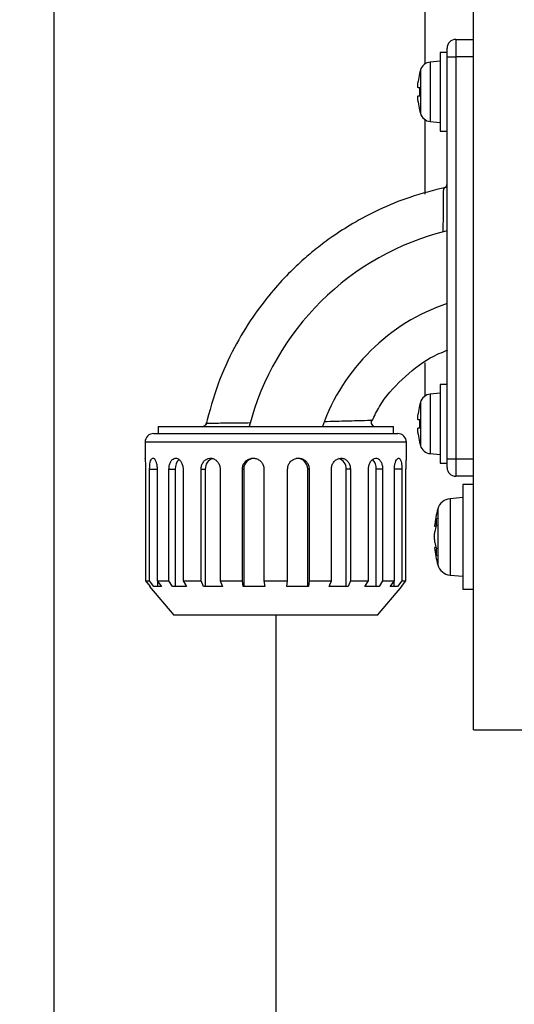
# Model space of a CAD drawing. Extents: x 190 to 3308, y 56 to 2251.
# Drawn here: x 1160 to 1216, y 714 to 827 of the extents above; entities that cross this region are included whole.
import ezdxf

# ---------------------------------------------------------------- set-up
doc = ezdxf.new("R2010")
doc.units = 0
doc.header["$LTSCALE"] = 20
doc.linetypes.add('CENTERX2', pattern=[4, 2.5, -0.5, 0.5, -0.5])
doc.layers.get('0').update_dxf_attribs({"linetype": 'CONTINUOUS'})
doc.dimstyles.new('DXF001', dxfattribs={"dimtxt": 3.1, "dimasz": 2, "dimexe": 2, "dimexo": 0.8, "dimtad": 1, "dimdec": 3, "dimtxsty": 'STANDARD', "dimcen": 2.5, "dimaunit": 1, "dimazin": 3, "dimtfac": 0.903226, "dimtmove": 0, "dimatfit": 3, "dimtvp": 0.66129})

# ---------------------------------------------------------------- blocks, each defined once
blk = doc.blocks.new('_OPEN')
at = {"color": 0, "linetype": 'BYBLOCK'}
for p, q in [((-1, 0.166667), (0, 0)), ((0, 0), (-1, -0.166667)), ((0, 0), (-1, 0))]:
    blk.add_line(p, q, dxfattribs=at)
blk = doc.blocks.new('*D7')
at = {"color": 0, "linetype": 'BYBLOCK'}
for p, q in [((1129.53, 903.41), (1049.27, 903.41)), ((1051.27, 901.41), (1051.27, 595.41)), ((1352.87, 593.41), (1049.27, 593.41))]:
    blk.add_line(p, q, dxfattribs=at)
at = {"color": 0, "linetype": 'BYBLOCK', "xscale": 2, "yscale": 2, "zscale": 2}
for p, rotation in [((1051.27, 903.41), 90), ((1051.27, 593.41), 270)]:
    blk.add_blockref('_OPEN', p, dxfattribs=dict(at, rotation=rotation))
at = {"color": 0, "linetype": 'BYBLOCK', "insert": (1049.22, 754.24), "char_height": 3.1, "attachment_point": 5, "rotation": 90}
blk.add_mtext('\\A1;310', dxfattribs=at)
blk = doc.blocks.new('*D8')
at = {"color": 0, "linetype": 'BYBLOCK'}
for p, q in [((1280.15, 1028.21), (1001.27, 1028.21)), ((1003.27, 595.41), (1003.27, 1026.21)), ((1352.87, 593.41), (1001.27, 593.41))]:
    blk.add_line(p, q, dxfattribs=at)
at = {"color": 0, "linetype": 'BYBLOCK', "xscale": 2, "yscale": 2, "zscale": 2}
for p, rotation in [((1003.27, 1028.21), 89.99999999999996), ((1003.27, 593.41), 269.9999999999999)]:
    blk.add_blockref('_OPEN', p, dxfattribs=dict(at, rotation=rotation))
at = {"color": 0, "linetype": 'BYBLOCK', "insert": (1001.22, 816.64), "char_height": 3.1, "attachment_point": 5, "rotation": 90}
blk.add_mtext('\\A1;435', dxfattribs=at)
blk = doc.blocks.new('*D17')
at = {"color": 0, "linetype": 'BYBLOCK'}
for p, q in [((1163.67, 863.34), (1163.67, 467.73)), ((1352.67, 593.61), (1352.67, 467.73)), ((1165.67, 469.73), (1350.67, 469.73))]:
    blk.add_line(p, q, dxfattribs=at)
at = {"color": 0, "linetype": 'BYBLOCK', "xscale": 2, "yscale": 2, "zscale": 2, "rotation": 180}
blk.add_blockref('_OPEN', (1163.67, 469.73), dxfattribs=at)
at = {"color": 0, "linetype": 'BYBLOCK', "xscale": 2, "yscale": 2, "zscale": 2}
blk.add_blockref('_OPEN', (1352.67, 469.73), dxfattribs=at)
at = {"color": 0, "linetype": 'BYBLOCK', "insert": (1264, 471.78), "char_height": 3.1, "attachment_point": 5}
blk.add_mtext('\\A1;189', dxfattribs=at)
blk = doc.blocks.new('*D21')
at = {"color": 0, "linetype": 'BYBLOCK'}
for p, q in [((1163.67, 858.01), (1163.67, 434.54)), ((1677.67, 514.8), (1677.67, 434.54)), ((1675.67, 436.54), (1165.67, 436.54))]:
    blk.add_line(p, q, dxfattribs=at)
at = {"color": 0, "linetype": 'BYBLOCK', "xscale": 2, "yscale": 2, "zscale": 2}
for p, rotation in [((1163.67, 436.54), 180), ((1677.67, 436.54), 360)]:
    blk.add_blockref('_OPEN', p, dxfattribs=dict(at, rotation=rotation))
at = {"color": 0, "linetype": 'BYBLOCK', "insert": (1426.5, 438.59), "char_height": 3.1, "attachment_point": 5}
blk.add_mtext('\\A1;514', dxfattribs=at)
blk = doc.blocks.new('*D23')
at = {"color": 0, "linetype": 'BYBLOCK'}
for p, q in [((1163.67, 858.01), (1163.67, 398.57)), ((2195.96, 720.61), (2195.96, 398.57)), ((2193.96, 400.57), (1165.67, 400.57))]:
    blk.add_line(p, q, dxfattribs=at)
at = {"color": 0, "linetype": 'BYBLOCK', "xscale": 2, "yscale": 2, "zscale": 2}
for p, rotation in [((1163.67, 400.57), 180), ((2195.96, 400.57), 360)]:
    blk.add_blockref('_OPEN', p, dxfattribs=dict(at, rotation=rotation))
at = {"color": 0, "linetype": 'BYBLOCK', "insert": (1687.87, 402.62), "char_height": 3.1, "attachment_point": 5}
blk.add_mtext('\\A1;1032', dxfattribs=at)

msp = doc.modelspace()

# ---------------------------------------------------------------- linework, layer by layer
at = {"color": 7, "linetype": 'CONTINUOUS'}
for p, q in [((1206.1706, 821.6146), (1206.1706, 858.865)), ((1211.6706, 795.4071), (1211.6706, 845.4071)), ((1209.6688, 824.4071), (1211.6706, 824.4071)), ((1208.6688, 822.9071), (1207.8688, 822.9071)), ((1207.8688, 822.9071), (1207.8688, 813.9071)), ((1208.6688, 822.4071), (1208.6688, 823.4071)), ((1207.8688, 821.9071), (1206.7494, 821.8092)), ((1208.6688, 776.4071), (1208.6688, 822.4071)), ((1205.5296, 820.5071), (1205.5172, 820.5071)), ((1205.5296, 818.8721), (1205.3566, 818.8721)), ((1205.3566, 817.9421), (1205.5296, 817.9421)), ((1205.5172, 816.3071), (1205.5296, 816.3071)), ((1206.1706, 806.6893), (1206.1706, 815.1997)), ((1206.7494, 815.0051), (1207.8688, 814.9071)), ((1207.8688, 813.9071), (1208.6688, 813.9071)), ((1211.6706, 745.4071), (1211.6706, 795.4071)), ((1206.1706, 783.6146), (1206.1706, 787.4071)), ((1208.6688, 784.9071), (1207.8688, 784.9071)), ((1207.8688, 784.9071), (1207.8688, 780.4071)), ((1207.8688, 783.9071), (1206.7494, 783.8092)), ((1205.5296, 782.5071), (1205.5172, 782.5071)), ((1205.5296, 780.8721), (1205.3566, 780.8721)), ((1175.6188, 780.1071), (1175.6188, 779.3071)), ((1175.6188, 780.1071), (1202.5188, 780.1071)), ((1202.5188, 779.3071), (1202.5188, 780.1071)), ((1205.3566, 779.9421), (1205.5296, 779.9421)), ((1207.8688, 780.4071), (1207.8688, 775.9071)), ((1175.1188, 779.3071), (1203.0188, 779.3071)), ((1174.1188, 778.3071), (1174.1188, 776.4646)), ((1204.0188, 776.4646), (1204.0188, 778.3071)), ((1205.5172, 778.3071), (1205.5296, 778.3071)), ((1206.7494, 777.0051), (1207.8688, 776.9071)), ((1208.6688, 775.4071), (1208.6688, 776.4071)), ((1174.1716, 775.2255), (1174.1716, 762.4351)), ((1174.6407, 762.4351), (1174.6407, 775.2255)), ((1175.4992, 775.2255), (1175.4992, 762.4351)), ((1176.8501, 762.4351), (1176.8501, 775.2255)), ((1177.5771, 775.2255), (1177.5771, 761.8165)), ((1178.4635, 775.2255), (1178.4635, 762.4351)), ((1180.5333, 762.4351), (1180.5333, 775.2255)), ((1181.0078, 775.2255), (1181.0078, 761.8165)), ((1182.707, 775.2255), (1182.707, 762.4351)), ((1185.246, 762.4351), (1185.246, 775.2255)), ((1185.4108, 775.2255), (1185.4108, 761.8165)), ((1187.7178, 775.2255), (1187.7178, 762.4351)), ((1190.4197, 762.4351), (1190.4197, 775.2255)), ((1192.7268, 761.8165), (1192.7268, 775.2255)), ((1192.8916, 775.2255), (1192.8916, 762.4351)), ((1195.4305, 762.4351), (1195.4305, 775.2255)), ((1197.1298, 761.8165), (1197.1298, 775.2255)), ((1197.6043, 775.2255), (1197.6043, 762.4351)), ((1199.674, 762.4351), (1199.674, 775.2255)), ((1200.5604, 761.8165), (1200.5604, 775.2255)), ((1201.2874, 775.2255), (1201.2874, 762.4351)), ((1202.6384, 762.4351), (1202.6384, 775.2255)), ((1203.4968, 775.2255), (1203.4968, 762.4351)), ((1203.966, 762.4351), (1203.966, 775.2255)), ((1207.8688, 775.9071), (1208.6688, 775.9071)), ((1211.6706, 774.4071), (1209.6688, 774.4071)), ((1211.6706, 773.4764), (1210.4706, 773.4764)), ((1210.4706, 773.4764), (1210.4706, 771.719)), ((1210.4706, 771.9764), (1209.0091, 771.8485)), ((1210.4706, 771.719), (1210.4706, 761.4764)), ((1207.2349, 768.6977), (1207.4137, 768.6977)), ((1207.4137, 766.2551), (1207.2349, 766.2551)), ((1209.0091, 763.1043), (1210.4706, 762.9764)), ((1174.1716, 762.4351), (1174.6407, 762.4351)), ((1174.1716, 762.4351), (1174.6925, 761.8165)), ((1174.6379, 761.8165), (1177.4148, 758.5071)), ((1174.6925, 761.8165), (1174.6379, 761.8165)), ((1175.1303, 761.8165), (1174.6407, 762.4351)), ((1175.9888, 761.8165), (1175.1303, 761.8165)), ((1175.4992, 762.4351), (1176.8501, 762.4351)), ((1175.4992, 762.4351), (1175.9888, 761.8165)), ((1175.5325, 762.393), (1175.5325, 761.8165)), ((1177.2492, 761.8165), (1176.8501, 762.4351)), ((1178.8626, 761.8165), (1177.2492, 761.8165)), ((1178.4635, 762.4351), (1180.5333, 762.4351)), ((1178.4635, 762.4351), (1178.8626, 761.8165)), ((1180.7938, 761.8165), (1180.5333, 762.4351)), ((1182.9675, 761.8165), (1180.7938, 761.8165)), ((1182.707, 762.4351), (1185.246, 762.4351)), ((1182.707, 762.4351), (1182.9675, 761.8165)), ((1185.3364, 761.8165), (1185.246, 762.4351)), ((1187.8083, 761.8165), (1185.3364, 761.8165)), ((1187.7178, 762.4351), (1190.4197, 762.4351)), ((1187.7178, 762.4351), (1187.8083, 761.8165)), ((1190.3293, 761.8165), (1190.4197, 762.4351)), ((1192.8011, 761.8165), (1190.3293, 761.8165)), ((1192.8916, 762.4351), (1192.8011, 761.8165)), ((1192.8916, 762.4351), (1195.4305, 762.4351)), ((1195.1701, 761.8165), (1195.4305, 762.4351)), ((1197.3438, 761.8165), (1195.1701, 761.8165)), ((1197.6043, 762.4351), (1197.3438, 761.8165)), ((1197.6043, 762.4351), (1199.674, 762.4351)), ((1199.2749, 761.8165), (1199.674, 762.4351)), ((1200.8883, 761.8165), (1199.2749, 761.8165)), ((1200.7228, 758.5071), (1203.4997, 761.8165)), ((1201.2874, 762.4351), (1200.8883, 761.8165)), ((1201.2874, 762.4351), (1202.6384, 762.4351)), ((1202.1488, 761.8165), (1202.6384, 762.4351)), ((1203.0073, 761.8165), (1202.1488, 761.8165)), ((1202.6051, 761.8165), (1202.6051, 762.393)), ((1203.4968, 762.4351), (1203.0073, 761.8165)), ((1203.445, 761.8165), (1203.966, 762.4351)), ((1203.4997, 761.8165), (1203.445, 761.8165)), ((1203.4968, 762.4351), (1203.966, 762.4351)), ((1210.4706, 761.4764), (1211.6706, 761.4764)), ((1189.0688, 758.5071), (1177.4148, 758.5071)), ((1200.7228, 758.5071), (1189.0688, 758.5071)), ((1211.6706, 745.4071), (1219.6706, 745.4071))]:
    msp.add_line(p, q, dxfattribs=at)
at = {"color": 8, "linetype": 'CONTINUOUS'}
for p, q in [((1209.6688, 824.4071), (1209.6688, 822.4071)), ((1206.7494, 821.8092), (1206.7494, 815.0051)), ((1208.6688, 822.4071), (1209.6688, 822.4071)), ((1211.6706, 822.4071), (1209.6688, 822.4071)), ((1209.6688, 822.4071), (1209.6688, 776.4071)), ((1205.6123, 820.8699), (1205.6123, 815.9444)), ((1206.7494, 783.8092), (1206.7494, 780.4071)), ((1205.6123, 782.8699), (1205.6123, 780.4071)), ((1205.6123, 780.4071), (1205.6123, 777.9444)), ((1206.7494, 780.4071), (1206.7494, 777.0051)), ((1204.0188, 778.3071), (1174.1188, 778.3071)), ((1208.6688, 776.4071), (1209.6688, 776.4071)), ((1209.6688, 776.4071), (1211.6706, 776.4071)), ((1209.6688, 776.4071), (1209.6688, 774.4071)), ((1174.6407, 775.2255), (1175.4992, 775.2255)), ((1176.8501, 775.2255), (1177.5771, 775.2255)), ((1180.5333, 775.2255), (1181.0078, 775.2255)), ((1185.246, 775.2255), (1185.4108, 775.2255)), ((1192.8916, 775.2255), (1192.7268, 775.2255)), ((1197.6043, 775.2255), (1197.1298, 775.2255)), ((1201.2874, 775.2255), (1200.5604, 775.2255)), ((1203.4968, 775.2255), (1202.6384, 775.2255)), ((1209.0091, 771.8485), (1209.0091, 770.568)), ((1207.6067, 770.682), (1207.6067, 769.7431)), ((1207.6067, 769.7431), (1207.6067, 764.2708)), ((1209.0091, 770.568), (1209.0091, 763.1043)), ((1207.2798, 768.9613), (1207.4286, 768.9613)), ((1207.2798, 765.9915), (1207.4286, 765.9915))]:
    msp.add_line(p, q, dxfattribs=at)
at = {"color": 7, "linetype": 'CENTERX2'}
msp.add_line((1189.0688, 758.5071), (1189.0688, 678.4071), dxfattribs=at)
at = {"color": 7, "linetype": 'CONTINUOUS'}
for centre, radius, start, end in [((1209.6688, 823.4071), 1, 90, 180), ((1206.8627, 820.5141), 1.3, 95, 164.11915), ((1214.2688, 818.4071), 8.988, 166.488213, 172.552507), ((1214.2688, 818.4071), 9, 164.11915, 166.506601), ((1214.2688, 818.4071), 8.7516, 176.954251, 183.045749), ((1214.2688, 818.4071), 8.988, 187.447493, 193.511787), ((1214.2688, 818.4071), 9, 193.493399, 195.88085), ((1206.8627, 816.3001), 1.3, 195.88085, 265), ((1208.1688, 807.9077), 0.5, 279.220522, 359.896832), ((1216.0688, 772.4071), 31, 103.810397, 165.617911), ((1216.0688, 772.4071), 23, 108.768133, 160.434812), ((1206.8627, 782.5141), 1.3, 95, 164.11915), ((1214.2688, 780.4071), 8.988, 166.488213, 172.552507), ((1214.2688, 780.4071), 9, 164.11915, 166.506601), ((1200.4607, 780.6071), 0.5, 156.817815, 269.954218), ((1214.2688, 780.4071), 8.7516, 176.954251, 183.045749), ((1180.6363, 780.6071), 0.5, 270.11064, 349.442575), ((1175.1188, 778.3071), 1, 90, 180), ((1203.0188, 778.3071), 1, 0, 90), ((1214.2688, 780.4071), 8.988, 187.447493, 193.511787), ((1214.2688, 780.4071), 9, 193.493399, 195.88085), ((1206.8627, 778.3001), 1.3, 195.88085, 265), ((1179.0117, 775.3085), 1.4369, 134.576874, 183.308547), ((1182.2201, 775.2917), 1.2141, 107.483285, 183.126239), ((1186.6563, 775.235), 1.2456, 90.441905, 180.435192), ((1191.4813, 775.235), 1.2456, 359.564808, 449.558095), ((1195.9201, 775.2927), 1.2115, 356.823741, 433.454002), ((1199.1276, 775.3088), 1.4352, 356.673994, 405.581776), ((1209.6688, 775.4071), 1, 180, 270), ((1209.1485, 770.2546), 1.6, 95, 164.506032), ((1219.1706, 767.4764), 12, 164.506032, 174.087408), ((1213.4237, 767.8631), 6.2412, 163.52537, 169.865511), ((1213.3014, 769.2088), 5.8781, 175.86095, 184.13905), ((1213.4237, 767.0146), 6.2412, 163.52537, 169.865511), ((1219.1706, 767.4764), 12, 185.910063, 195.493968), ((1213.4237, 767.9382), 6.2412, 190.134489, 196.47463), ((1213.3014, 765.744), 5.8781, 175.86095, 184.13905), ((1213.4237, 767.0897), 6.2412, 190.134489, 196.47463), ((1209.1485, 764.6982), 1.6, 195.493968, 265)]:
    msp.add_arc(centre, radius, start, end, dxfattribs=at)
for points, knots in [([(1205.3566, 818.8721), (1205.3475, 818.8797), (1205.3291, 818.8948), (1205.3174, 819.0135), (1205.3196, 819.1883), (1205.3339, 819.3852), (1205.3499, 819.517), (1205.3566, 819.5721)], [0, 0, 0, 0, 0.21312309, 0.42651552, 0.63796214, 0.84855531, 1, 1, 1, 1]), ([(1205.3566, 817.2421), (1205.3475, 817.32), (1205.3291, 817.4757), (1205.3174, 817.6846), (1205.3196, 817.8424), (1205.3339, 817.9291), (1205.3499, 817.9383), (1205.3566, 817.9421)], [0, 0, 0, 0, 0.21312309, 0.42651552, 0.63796214, 0.84855531, 1, 1, 1, 1]), ([(1208.5124, 807.4712), (1207.1302, 807.1235), (1204.5075, 806.4639), (1200.9709, 805.0051), (1198.0226, 803.4578), (1195.6642, 801.943), (1193.8051, 800.5559), (1192.1379, 799.1547), (1190.3857, 797.4942), (1188.3969, 795.3057), (1186.2746, 792.5015), (1184.1964, 789.0345), (1182.31, 784.9151), (1181.495, 781.8557), (1181.0699, 780.2595)], [0, 0, 0, 0, 0.10469129, 0.19863983, 0.28048662, 0.34930594, 0.40452725, 0.45096444, 0.50938762, 0.58191677, 0.66820481, 0.76753869, 0.8787223, 1, 1, 1, 1]), ([(1200.0988, 780.7608), (1200.3594, 781.3109), (1201.2008, 783.0871), (1203.4573, 785.5678), (1206.1396, 787.7862), (1208.0724, 788.596), (1208.7562, 788.8825)], [0, 0, 0, 0, 0.149937403, 0.484111048, 0.817493568, 1, 1, 1, 1]), ([(1205.3566, 780.8721), (1205.3475, 780.8797), (1205.3291, 780.8948), (1205.3174, 781.0135), (1205.3196, 781.1883), (1205.3339, 781.3852), (1205.3499, 781.517), (1205.3566, 781.5721)], [0, 0, 0, 0, 0.21312309, 0.42651552, 0.63796214, 0.84855531, 1, 1, 1, 1]), ([(1205.3566, 779.2421), (1205.3475, 779.32), (1205.3291, 779.4757), (1205.3174, 779.6846), (1205.3196, 779.8424), (1205.3339, 779.9291), (1205.3499, 779.9383), (1205.3566, 779.9421)], [0, 0, 0, 0, 0.21312309, 0.42651552, 0.63796214, 0.84855531, 1, 1, 1, 1]), ([(1174.1201, 776.4646), (1174.1198, 776.469), (1174.1183, 776.4862), (1174.128, 776.3706), (1174.1451, 776.1298), (1174.163, 775.7775), (1174.1709, 775.4571), (1174.1714, 775.271), (1174.1716, 775.2255)], [0, 0, 0, 0, 0.07301045, 0.28686237, 0.50098782, 0.71577127, 0.93057454, 1, 1, 1, 1]), ([(1174.6407, 775.2255), (1174.6443, 775.3664), (1174.6515, 775.648), (1174.7096, 776.0231), (1174.8009, 776.3089), (1174.9243, 776.4729), (1175.0689, 776.4961), (1175.2191, 776.3767), (1175.3552, 776.1281), (1175.4562, 775.7779), (1175.4959, 775.457), (1175.4986, 775.271), (1175.4992, 775.2255)], [0, 0, 0, 0, 0.10711405, 0.21421893, 0.32156133, 0.42905959, 0.53630044, 0.64327364, 0.75038367, 0.85782284, 0.96527193, 1, 1, 1, 1]), ([(1176.8501, 775.2255), (1176.8581, 775.3664), (1176.8741, 775.648), (1176.9998, 776.0231), (1177.1899, 776.3089), (1177.4352, 776.4729), (1177.709, 776.4961), (1177.9811, 776.3767), (1178.2193, 776.1281), (1178.3913, 775.7779), (1178.4581, 775.457), (1178.4625, 775.271), (1178.4635, 775.2255)], [0, 0, 0, 0, 0.10711405, 0.21421893, 0.32156133, 0.42905959, 0.53630044, 0.64327364, 0.75038367, 0.85782284, 0.96527193, 1, 1, 1, 1]), ([(1180.5333, 775.2255), (1180.5447, 775.3664), (1180.5674, 775.648), (1180.7457, 776.0231), (1181.0116, 776.3089), (1181.3492, 776.4729), (1181.7192, 776.4961), (1182.0805, 776.3767), (1182.3919, 776.1281), (1182.6143, 775.7779), (1182.7, 775.457), (1182.7057, 775.271), (1182.707, 775.2255)], [0, 0, 0, 0, 0.10711405, 0.21421893, 0.32156133, 0.42905959, 0.53630044, 0.64327364, 0.75038367, 0.85782284, 0.96527193, 1, 1, 1, 1]), ([(1185.246, 775.2255), (1185.2594, 775.3664), (1185.2862, 775.648), (1185.4955, 776.0231), (1185.8052, 776.3089), (1186.1943, 776.4729), (1186.6159, 776.4961), (1187.0228, 776.3767), (1187.3699, 776.1281), (1187.6158, 775.7779), (1187.7101, 775.457), (1187.7163, 775.271), (1187.7178, 775.2255)], [0, 0, 0, 0, 0.10711405, 0.21421893, 0.32156133, 0.42905959, 0.53630044, 0.64327364, 0.75038367, 0.85782284, 0.96527193, 1, 1, 1, 1]), ([(1190.4197, 775.2255), (1190.4336, 775.3664), (1190.4612, 775.648), (1190.6763, 776.0231), (1190.9924, 776.3089), (1191.3862, 776.4729), (1191.8084, 776.4961), (1192.2119, 776.3767), (1192.5527, 776.1281), (1192.7925, 775.7779), (1192.8841, 775.457), (1192.8901, 775.271), (1192.8916, 775.2255)], [0, 0, 0, 0, 0.10711405, 0.21421893, 0.32156133, 0.42905959, 0.53630044, 0.64327364, 0.75038367, 0.85782284, 0.96527193, 1, 1, 1, 1]), ([(1195.4305, 775.2255), (1195.4431, 775.3664), (1195.4683, 775.648), (1195.6632, 776.0231), (1195.9476, 776.3089), (1196.2985, 776.4729), (1196.6705, 776.4961), (1197.0218, 776.3767), (1197.3154, 776.1281), (1197.5201, 775.7779), (1197.5979, 775.457), (1197.603, 775.271), (1197.6043, 775.2255)], [0, 0, 0, 0, 0.10711405, 0.21421893, 0.32156133, 0.42905959, 0.53630044, 0.64327364, 0.75038367, 0.85782284, 0.96527193, 1, 1, 1, 1]), ([(1199.674, 775.2255), (1199.6838, 775.3664), (1199.7034, 775.648), (1199.8547, 776.0231), (1200.0731, 776.3089), (1200.3388, 776.4729), (1200.6157, 776.4961), (1200.8725, 776.3767), (1201.0834, 776.1281), (1201.2284, 775.7779), (1201.2829, 775.457), (1201.2865, 775.271), (1201.2874, 775.2255)], [0, 0, 0, 0, 0.10711405, 0.21421893, 0.32156133, 0.42905959, 0.53630044, 0.64327364, 0.75038367, 0.85782284, 0.96527193, 1, 1, 1, 1]), ([(1202.6384, 775.2255), (1202.6442, 775.3664), (1202.6559, 775.648), (1202.7453, 776.0231), (1202.8713, 776.3089), (1203.0198, 776.4729), (1203.1682, 776.4961), (1203.2995, 776.3767), (1203.4023, 776.1281), (1203.47, 775.7779), (1203.4948, 775.457), (1203.4964, 775.271), (1203.4968, 775.2255)], [0, 0, 0, 0, 0.10711405, 0.21421893, 0.32156133, 0.42905959, 0.53630044, 0.64327364, 0.75038367, 0.85782284, 0.96527193, 1, 1, 1, 1]), ([(1203.966, 775.2255), (1203.9672, 775.3663), (1203.9696, 775.6478), (1203.9863, 776.0241), (1204.0045, 776.3054), (1204.0175, 776.4646)], [0, 0, 0, 0, 0.42230597, 0.79891516, 1.2405362, 1.2405362, 1.2405362, 1.2405362]), ([(1207.2798, 768.9613), (1207.2686, 768.8986), (1207.2463, 768.7732), (1207.2322, 768.6941), (1207.2344, 768.706), (1207.2349, 768.7091)], [0, 0, 0, 0, 0.425778309, 0.852002113, 1, 1, 1, 1]), ([(1207.2798, 766.84), (1207.2684, 766.9177), (1207.2456, 767.0732), (1207.2311, 767.3712), (1207.2338, 767.6738), (1207.2517, 767.9314), (1207.2715, 768.0594), (1207.2798, 768.1128)], [0, 0, 0, 0, 0.21325543, 0.426734, 0.63839589, 0.84926301, 1, 1, 1, 1])]:
    msp.add_open_spline(points, degree=3, knots=knots, dxfattribs=at)
at = {"color": 8, "linetype": 'CONTINUOUS'}
for points, knots in [([(1208.2258, 802.3986), (1208.235, 803.2064), (1208.2537, 804.859), (1208.2696, 806.5522), (1208.2775, 807.4279), (1208.2766, 807.329), (1208.2763, 807.3001)], [0, 0, 0, 0, 0.2843489, 0.58170749, 0.87766177, 1, 1, 1, 1]), ([(1194.6113, 780.6883), (1195.5414, 780.7106), (1197.445, 780.7561), (1199.2933, 780.8144), (1200.1315, 780.8436), (1199.9706, 780.838), (1199.9492, 780.8373)], [0, 0, 0, 0, 0.31692418, 0.64865641, 0.95324239, 1, 1, 1, 1]), ([(1181.247, 780.4955), (1181.2194, 780.4953), (1181.1309, 780.4944), (1182.042, 780.5029), (1183.7475, 780.5196), (1185.3748, 780.5387), (1186.1568, 780.5479)], [0, 0, 0, 0, 0.13385802, 0.428778876, 0.725523, 1, 1, 1, 1])]:
    msp.add_open_spline(points, degree=3, knots=knots, dxfattribs=at)
at = {"color": 7, "linetype": 'CONTINUOUS'}
msp.add_open_spline([(1207.2349, 766.2437), (1207.252, 766.1478), (1207.2716, 766.0375), (1207.2798, 765.9915)], degree=3, dxfattribs=at)

# ---------------------------------------------------------------- dimensions: what is measured, and where the dimension line sits
for base, p1, p2, text, picture, middle in [((1003.2688, 593.4071), (1280.9506, 1028.2071), (1353.6706, 593.4071), '\\A1;435', '*D8', (1002.7688, 816.6363)), ((1051.2688, 903.4071), (1353.6706, 593.4071), (1130.3331, 903.4071), '\\A1;310', '*D7', (1050.7688, 754.2363))]:
    dim = msp.add_linear_dim(base=base, p1=p1, p2=p2, angle=90, text=text, dimstyle='DXF001', override={"dimasz": 2, "dimblk1": 'OPEN', "dimblk2": 'OPEN', "dimsah": 1}, dxfattribs=at)
    dim.commit()
    dim.dimension.update_dxf_attribs({"geometry": picture, "text_midpoint": middle, "dimtype": 160})
for base, p1, p2, text, picture, middle in [((1163.6706, 469.7318), (1352.6706, 594.4071), (1163.6706, 864.1376), '\\A1;189', '*D17', (1263.9997, 470.2318)), ((1677.6706, 436.5425), (1163.6706, 858.8071), (1677.6706, 515.6045), '\\A1;514', '*D21', (1426.4997, 437.0425)), ((2195.9556, 400.5729), (1163.6706, 858.8071), (2195.9556, 721.4071), '\\A1;1032', '*D23', (1687.8686, 401.0729))]:
    dim = msp.add_linear_dim(base=base, p1=p1, p2=p2, text=text, dimstyle='DXF001', override={"dimasz": 2, "dimblk1": 'OPEN', "dimblk2": 'OPEN', "dimsah": 1}, dxfattribs=at)
    dim.commit()
    dim.dimension.update_dxf_attribs({"geometry": picture, "text_midpoint": middle, "dimtype": 160})

doc.saveas('drawing.dxf')
